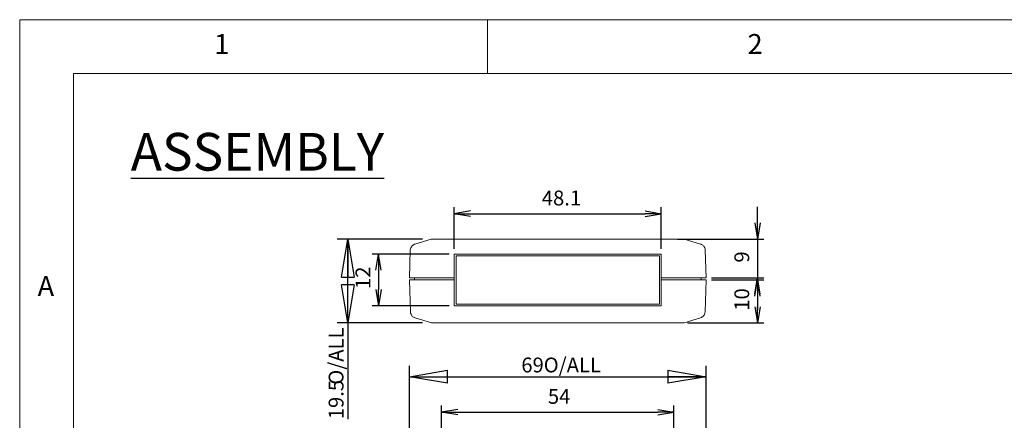
# Model space of a CAD drawing. Units: millimetres. Extents: x 5 to 292, y 5 to 205.
# Drawn here: x 5 to 97, y 168 to 205 of the extents above; entities that cross this region are included whole.
import ezdxf

# ---------------------------------------------------------------- set-up
doc = ezdxf.new("R2010")
doc.units = ezdxf.units.MM
doc.layers.add('FORMAT', color=7, linetype='Continuous')
doc.layers.add('VISIBLE_(ISO)', color=179, linetype='Continuous', lineweight=15)
doc.styles.add('SLDTEXTSTYLE0', font='TXT', dxfattribs={"width": 0.7})
doc.styles.add('SLDTEXTSTYLE1', font='TXT', dxfattribs={"width": 0.75})
doc.dimstyles.new('SLDDIMSTYLE0', dxfattribs={"dimtxt": 1.38, "dimasz": 3.556, "dimexe": 0, "dimexo": 0.0625, "dimgap": 0.345, "dimtad": 1, "dimdec": 6, "dimlfac": 2.5, "dimrnd": 1e-09, "dimzin": 12, "dimdsep": 46, "dimtxsty": 'SLDTEXTSTYLE0', "dimblk1": 'CLOSED', "dimblk2": 'CLOSED', "dimsah": 1, "dimcen": 0.09, "dimadec": 0, "dimazin": 3, "dimtfac": 1, "dimtofl": 0, "dimtmove": 0, "dimatfit": 3, "dimldrblk": 'CLOSED', "dimfxl": 0, "dimfrac": 2, "dimtolj": 1, "dimtzin": 12, "dimarcsym": 0})
doc.dimstyles.new('SLDDIMSTYLE1', dxfattribs={"dimtxt": 1.38, "dimasz": 3.556, "dimexe": 0, "dimexo": 0.0625, "dimgap": 0.345, "dimtad": 1, "dimdec": 6, "dimlfac": 2.5, "dimrnd": 1e-09, "dimzin": 12, "dimdsep": 46, "dimtxsty": 'SLDTEXTSTYLE0', "dimblk1": 'NONE', "dimblk2": 'NONE', "dimsah": 1, "dimcen": 0.09, "dimadec": 0, "dimazin": 3, "dimtfac": 1, "dimtofl": 0, "dimtmove": 0, "dimatfit": 3, "dimldrblk": 'NONE', "dimfxl": 0, "dimfrac": 2, "dimtolj": 1, "dimtzin": 12, "dimarcsym": 0})
doc.dimstyles.new('SLDDIMSTYLE2', dxfattribs={"dimtxt": 1.38, "dimasz": 3.556, "dimexe": 0, "dimexo": 0.0625, "dimgap": 0.345, "dimtad": 1, "dimdec": 1, "dimlfac": 2.5, "dimrnd": 1e-09, "dimzin": 12, "dimdsep": 46, "dimtxsty": 'SLDTEXTSTYLE0', "dimblk1": 'CLOSED', "dimblk2": 'CLOSED', "dimsah": 1, "dimcen": 0.09, "dimadec": 0, "dimazin": 3, "dimtfac": 1, "dimtofl": 0, "dimtmove": 0, "dimatfit": 3, "dimldrblk": 'CLOSED', "dimfxl": 0, "dimfrac": 2, "dimtolj": 1, "dimtzin": 12, "dimarcsym": 0})
doc.dimstyles.new('SLDDIMSTYLE3', dxfattribs={"dimtxt": 1.38, "dimasz": 3.556, "dimexe": 0, "dimexo": 0.0625, "dimgap": 0.345, "dimtad": 1, "dimdec": 1, "dimlfac": 2.5, "dimrnd": 1e-09, "dimzin": 12, "dimdsep": 46, "dimtxsty": 'SLDTEXTSTYLE0', "dimblk1": 'NONE', "dimblk2": 'NONE', "dimsah": 1, "dimcen": 0.09, "dimadec": 0, "dimazin": 3, "dimtfac": 1, "dimtofl": 0, "dimtmove": 0, "dimatfit": 3, "dimldrblk": 'NONE', "dimfxl": 0, "dimfrac": 2, "dimtolj": 1, "dimtzin": 12, "dimarcsym": 0})

# ---------------------------------------------------------------- blocks, each defined once
blk = doc.blocks.new('_D_25')
at = {"layer": 'FORMAT', "color": 7}
for p, q in [((44.226, 160.691), (44.226, 169.139)), ((45.726, 168.789), (44.226, 168.539)), ((45.726, 168.289), (44.226, 168.539)), ((44.226, 168.539), (45.726, 168.539)), ((45.726, 168.539), (64.326, 168.539)), ((64.326, 168.789), (65.826, 168.539)), ((64.326, 168.289), (65.826, 168.539)), ((65.826, 168.539), (64.326, 168.539)), ((65.826, 160.691), (65.826, 169.139))]:
    blk.add_line(p, q, dxfattribs=at)
at = {"layer": 'FORMAT', "color": 7, "insert": (54.105, 170.685), "char_height": 1.38, "attachment_point": 1, "style": 'SLDTEXTSTYLE0'}
blk.add_mtext('54', dxfattribs=at)
blk = doc.blocks.new('_NONE')
blk = doc.blocks.new('_CLOSED')
at = {"color": 0, "linetype": 'ByBlock', "lineweight": -2}
for p, q in [((-1, 0.166667), (0, 0)), ((-1, 0.166667), (-1, -0.166667)), ((0, 0), (-1, -0.166667)), ((0, 0), (-1, 0))]:
    blk.add_line(p, q, dxfattribs=at)
blk = doc.blocks.new('_D_26')
at = {"layer": 'FORMAT', "color": 7}
for p, q in [((41.226, 161.213), (41.226, 172.823)), ((68.826, 161.213), (68.826, 172.823)), ((41.226, 171.823), (68.826, 171.823))]:
    blk.add_line(p, q, dxfattribs=at)
at = {"layer": 'FORMAT', "color": 7, "xscale": 3.556, "yscale": 3.556, "rotation": 180.0000000000004}
blk.add_blockref('_CLOSED', (41.226, 171.823, 0.1), dxfattribs=at)
at = {"layer": 'FORMAT', "color": 7, "xscale": 3.556, "yscale": 3.556}
blk.add_blockref('_CLOSED', (68.826, 171.823, 0.1), dxfattribs=at)
at = {"layer": 'FORMAT', "color": 7, "char_height": 1.38, "attachment_point": 1, "style": 'SLDTEXTSTYLE0'}
for s, insert in [('69', (51.636, 173.602)), ('O/ALL', (53.716, 173.602))]:
    blk.add_mtext(s, dxfattribs=dict(at, insert=insert))
blk = doc.blocks.new('_D_29')
at = {"layer": 'FORMAT', "color": 7}
for p, q in [((45.406, 183.698), (45.406, 187.574)), ((46.906, 187.224), (45.406, 186.974)), ((46.906, 186.724), (45.406, 186.974)), ((45.406, 186.974), (46.906, 186.974)), ((46.906, 186.974), (63.146, 186.974)), ((63.146, 187.224), (64.646, 186.974)), ((63.146, 186.724), (64.646, 186.974)), ((64.646, 186.974), (63.146, 186.974)), ((64.646, 183.698), (64.646, 187.574))]:
    blk.add_line(p, q, dxfattribs=at)
at = {"layer": 'FORMAT', "color": 7, "insert": (53.541, 189.12), "char_height": 1.38, "attachment_point": 1, "style": 'SLDTEXTSTYLE0'}
blk.add_mtext('48.1', dxfattribs=at)
blk = doc.blocks.new('_D_30')
at = {"layer": 'FORMAT', "color": 7}
for p, q in [((42.445, 184.618), (34.503, 184.618)), ((35.503, 176.818), (35.503, 184.618)), ((42.453, 176.818), (34.503, 176.818)), ((35.503, 176.818), (35.503, 167.868))]:
    blk.add_line(p, q, dxfattribs=at)
at = {"layer": 'FORMAT', "color": 7, "xscale": 3.556, "yscale": 3.556}
for p, rotation in [((35.503, 184.618, 0.1), 90.0000000000004), ((35.503, 176.818, 0.1), 270.0000000000004)]:
    blk.add_blockref('_CLOSED', p, dxfattribs=dict(at, rotation=rotation))
at = {"layer": 'FORMAT', "color": 7, "char_height": 1.38, "attachment_point": 1, "rotation": 90, "style": 'SLDTEXTSTYLE0'}
for s, insert in [('O/ALL', (33.724, 171.078)), ('19.5', (33.724, 167.868))]:
    blk.add_mtext(s, dxfattribs=dict(at, insert=insert))
blk = doc.blocks.new('_D_31')
at = {"layer": 'FORMAT', "color": 7}
for p, q in [((44.926, 183.218), (37.769, 183.218)), ((38.119, 181.718), (38.369, 183.218)), ((38.619, 181.718), (38.369, 183.218)), ((38.369, 183.218), (38.369, 181.718)), ((38.369, 181.718), (38.369, 179.918)), ((38.119, 179.918), (38.369, 178.418)), ((38.619, 179.918), (38.369, 178.418)), ((38.369, 178.418), (38.369, 179.918)), ((44.926, 178.418), (37.769, 178.418))]:
    blk.add_line(p, q, dxfattribs=at)
at = {"layer": 'FORMAT', "color": 7, "insert": (36.223, 179.971), "char_height": 1.38, "attachment_point": 1, "rotation": 90, "style": 'SLDTEXTSTYLE0'}
blk.add_mtext('12', dxfattribs=at)
blk = doc.blocks.new('_D_41')
at = {"layer": 'FORMAT', "color": 7}
for p, q in [((73.588, 186.118), (73.588, 187.618)), ((73.338, 186.118), (73.588, 184.618)), ((73.838, 186.118), (73.588, 184.618)), ((73.588, 184.618), (73.588, 186.118)), ((66.146, 184.618), (74.188, 184.618)), ((73.588, 184.618), (73.588, 181.018)), ((69.306, 181.018), (74.188, 181.018)), ((73.338, 179.518), (73.588, 181.018)), ((73.838, 179.518), (73.588, 181.018)), ((73.588, 181.018), (73.588, 179.518)), ((73.588, 179.518), (73.588, 178.018))]:
    blk.add_line(p, q, dxfattribs=at)
at = {"layer": 'FORMAT', "color": 7, "insert": (71.442, 182.426), "char_height": 1.38, "attachment_point": 1, "rotation": 90, "style": 'SLDTEXTSTYLE0'}
blk.add_mtext('9', dxfattribs=at)
blk = doc.blocks.new('_D_42')
at = {"layer": 'FORMAT', "color": 7}
for p, q in [((69.306, 180.818), (74.188, 180.818)), ((73.338, 179.318), (73.588, 180.818)), ((73.838, 179.318), (73.588, 180.818)), ((73.588, 180.818), (73.588, 179.318)), ((73.588, 179.318), (73.588, 178.318)), ((73.338, 178.318), (73.588, 176.818)), ((73.838, 178.318), (73.588, 176.818)), ((73.588, 176.818), (73.588, 178.318)), ((67.08, 176.818), (74.188, 176.818))]:
    blk.add_line(p, q, dxfattribs=at)
at = {"layer": 'FORMAT', "color": 7, "insert": (71.442, 177.955), "char_height": 1.38, "attachment_point": 1, "rotation": 90, "style": 'SLDTEXTSTYLE0'}
blk.add_mtext('10', dxfattribs=at)

msp = doc.modelspace()

# ---------------------------------------------------------------- linework, layer by layer
at = {"color": 7, "linetype": 'Continuous', "lineweight": 0}
for p, q in [((292, 205), (5, 205)), ((5, 205), (5, 5)), ((48.5, 200), (48.5, 205)), ((287, 200), (10, 200)), ((10, 200), (10, 10))]:
    msp.add_line(p, q, dxfattribs=at)
at = {"layer": 'VISIBLE_(ISO)', "color": 7}
for p, q in [((41.45653438, 183.95224989), (41.50113677, 183.99988735)), ((41.50113677, 183.99988735), (41.54160212, 184.03518808)), ((41.54160212, 184.03518808), (41.5770645, 184.06165517)), ((41.5770645, 184.06165517), (41.60797595, 184.08146394)), ((41.60797595, 184.08146394), (41.65811347, 184.1083349)), ((41.65811347, 184.1083349), (41.6962614, 184.12499845)), ((41.6962614, 184.12499845), (41.74976348, 184.143484)), ((41.74976348, 184.143484), (43.26863885, 184.59278501)), ((43.39287948, 184.61575282), (43.39105128, 184.61560738)), ((43.39105128, 184.61560738), (43.39272117, 184.61573994)), ((43.39272117, 184.61573994), (43.39442061, 184.61587012)), ((43.394742, 184.61589253), (43.39287948, 184.61575282)), ((43.39442061, 184.61587012), (43.39614962, 184.61599767)), ((43.39664172, 184.61602748), (43.394742, 184.61589253)), ((43.39614962, 184.61599767), (43.3979082, 184.61612213)), ((43.39857577, 184.61615789), (43.39664172, 184.61602748)), ((43.3979082, 184.61612213), (43.39969729, 184.61624348)), ((43.40054606, 184.61628354), (43.39857577, 184.61615789)), ((43.39969729, 184.61624348), (43.401515, 184.61636126)), ((43.40255164, 184.61640418), (43.40054606, 184.61628354)), ((43.401515, 184.61636126), (43.40336322, 184.61647523)), ((43.4045925, 184.61651981), (43.40255164, 184.61640418)), ((43.40336322, 184.61647523), (43.40524005, 184.61658514)), ((43.40666865, 184.61662996), (43.4045925, 184.61651981)), ((43.40524005, 184.61658514), (43.40714644, 184.61669076)), ((43.40878009, 184.61673487), (43.40666865, 184.61662996)), ((43.40714644, 184.61669076), (43.40908336, 184.61679137)), ((43.41092681, 184.61683429), (43.40878009, 184.61673487)), ((43.40908336, 184.61679137), (43.41104793, 184.61688721)), ((43.41310882, 184.61692775), (43.41092681, 184.61683429)), ((43.41104793, 184.61688721), (43.41304301, 184.61697781)), ((43.41304301, 184.61697781), (43.41506766, 184.61706269)), ((43.41532611, 184.61701525), (43.41310882, 184.61692775)), ((43.41506766, 184.61706269), (43.41712092, 184.61714185)), ((43.41757869, 184.61709678), (43.41532611, 184.61701525)), ((43.41712092, 184.61714185), (43.41920279, 184.61721456)), ((43.4198656, 184.61717212), (43.41757869, 184.61709678)), ((43.41920279, 184.61721456), (43.42131423, 184.61728108)), ((43.42218779, 184.61724103), (43.4198656, 184.61717212)), ((43.42131423, 184.61728108), (43.42345523, 184.61734093)), ((43.42454432, 184.61730349), (43.42218779, 184.61724103)), ((43.42345523, 184.61734093), (43.42562484, 184.61739362)), ((43.42693614, 184.61735905), (43.42454432, 184.61730349)), ((43.42562484, 184.61739362), (43.42782401, 184.61743915)), ((43.42936229, 184.61740768), (43.42693614, 184.61735905)), ((43.42782401, 184.61743915), (43.43005179, 184.61747682)), ((43.43182372, 184.61744941), (43.42936229, 184.61740768)), ((43.43005179, 184.61747682), (43.43230819, 184.61750686)), ((43.43431949, 184.61748374), (43.43182372, 184.61744941)), ((43.43230819, 184.61750686), (43.43459319, 184.61752856)), ((43.43684958, 184.61751092), (43.43431949, 184.61748374)), ((43.43459319, 184.61752856), (43.43690776, 184.61754191)), ((43.43941497, 184.61753047), (43.43684958, 184.61751092)), ((43.43690776, 184.61754191), (43.43924998, 184.6175462)), ((43.43924998, 184.6175462), (43.44464778, 184.6175462)), ((43.44201373, 184.61754239), (43.43941497, 184.61753047)), ((43.44464778, 184.6175462), (43.44201373, 184.61754239)), ((45.32832717, 184.6175462), (43.44464778, 184.6175462)), ((64.72447204, 184.6175462), (45.32832717, 184.6175462)), ((66.60815143, 184.6175462), (64.72447204, 184.6175462)), ((66.61078452, 184.61754239), (66.60815143, 184.6175462)), ((66.61338424, 184.61753047), (66.61078452, 184.61754239)), ((66.61594867, 184.61751092), (66.61338424, 184.61753047)), ((66.61354922, 184.6175462), (66.6158924, 184.61754215)), ((66.6158924, 184.61754215), (66.61820792, 184.61752975)), ((66.61847972, 184.61748374), (66.61594867, 184.61751092)), ((66.61820792, 184.61752975), (66.62049388, 184.61750949)), ((66.62097548, 184.61744941), (66.61847972, 184.61748374)), ((66.62049388, 184.61750949), (66.62275123, 184.61748135)), ((66.62343692, 184.61740768), (66.62097548, 184.61744941)), ((66.62275123, 184.61748135), (66.62497901, 184.61744607)), ((66.62586306, 184.61735905), (66.62343692, 184.61740768)), ((66.62497901, 184.61744607), (66.62717818, 184.61740315)), ((66.62825488, 184.61730349), (66.62586306, 184.61735905)), ((66.62717818, 184.61740315), (66.62934874, 184.61735356)), ((66.63061141, 184.61724103), (66.62825488, 184.61730349)), ((66.62934874, 184.61735356), (66.63148974, 184.61729729)), ((66.63293361, 184.61717212), (66.63061141, 184.61724103)), ((66.63148974, 184.61729729), (66.63360213, 184.61723435)), ((66.63522052, 184.61709678), (66.63293361, 184.61717212)), ((66.63360213, 184.61723435), (66.63568496, 184.61716521)), ((66.6374731, 184.61701525), (66.63522052, 184.61709678)), ((66.63568496, 184.61716521), (66.63773822, 184.61708987)), ((66.63968944, 184.61692775), (66.6374731, 184.61701525)), ((66.63773822, 184.61708987), (66.63976191, 184.61700905)), ((66.64187144, 184.61683429), (66.63968944, 184.61692775)), ((66.63976191, 184.61700905), (66.641757, 184.6169225)), ((66.641757, 184.6169225), (66.64372252, 184.61683095)), ((66.64401912, 184.61673487), (66.64187144, 184.61683429)), ((66.64372252, 184.61683095), (66.64565944, 184.61673415)), ((66.64613055, 184.61662996), (66.64401912, 184.61673487)), ((66.64565944, 184.61673415), (66.64756583, 184.61663258)), ((66.6482067, 184.61651981), (66.64613055, 184.61662996)), ((66.64756583, 184.61663258), (66.64944266, 184.61652625)), ((66.65024756, 184.61640418), (66.6482067, 184.61651981)), ((66.64944266, 184.61652625), (66.65129088, 184.61641586)), ((66.65225314, 184.61628354), (66.65024756, 184.61640418)), ((66.65129088, 184.61641586), (66.65310859, 184.61630142)), ((66.65422343, 184.61615789), (66.65225314, 184.61628354)), ((66.65310859, 184.61630142), (66.65489768, 184.61618293)), ((66.65615748, 184.61602748), (66.65422343, 184.61615789)), ((66.65489768, 184.61618293), (66.65665625, 184.61606109)), ((66.65805625, 184.61589253), (66.65615748, 184.61602748)), ((66.65665625, 184.61606109), (66.65838527, 184.61593569)), ((66.65991973, 184.61575282), (66.65805625, 184.61589253)), ((66.65838527, 184.61593569), (66.66008471, 184.61580742)), ((66.66174792, 184.61560905), (66.65991973, 184.61575282)), ((66.66008471, 184.61580742), (66.6617546, 184.61567605)), ((66.7841601, 184.59278501), (68.30303573, 184.143484)), ((68.30303573, 184.143484), (68.35652732, 184.12502015)), ((68.35652732, 184.12502015), (68.39469623, 184.10830009)), ((68.39469623, 184.10830009), (68.44480895, 184.08148539)), ((68.44480895, 184.08148539), (68.51127433, 184.03520525)), ((68.51127433, 184.03520525), (68.55199908, 183.99997294)), ((68.55199908, 183.99997294), (68.59646987, 183.95227897)), ((41.31611346, 183.58660901), (41.22639948, 181.0175463)), ((41.31611346, 183.58660901), (41.33167933, 183.70264757)), ((41.33167933, 183.70264757), (41.36560439, 183.80527962)), ((41.36560439, 183.80527962), (41.40980529, 183.88841284)), ((41.40980529, 183.88841284), (41.45653438, 183.95224989)), ((45.40639948, 183.2175463), (64.64639948, 183.2175463)), ((45.40639948, 181.0175463), (45.40639948, 183.2175463)), ((64.64639948, 183.2175463), (64.64639948, 181.0175463)), ((68.59646987, 183.95227897), (68.64296721, 183.88843286)), ((68.64296721, 183.88843286), (68.68725013, 183.80490196)), ((68.68725013, 183.80490196), (68.72119903, 183.70273483)), ((68.72119903, 183.70273483), (68.73668574, 183.58660901)), ((68.82639948, 181.0175463), (68.73669156, 183.58644476)), ((45.58639948, 183.0575463), (64.46639948, 183.0575463)), ((45.58639948, 178.5775463), (45.58639948, 183.0575463)), ((64.46639948, 183.0575463), (64.46639948, 178.5775463)), ((45.22396278, 181.0175463), (41.22639948, 181.0175463)), ((41.22639948, 180.8175463), (45.22396278, 180.8175463)), ((41.22639948, 180.8175463), (41.33007569, 177.84864784)), ((41.70639948, 181.0175463), (41.70639948, 180.8175463)), ((45.40639948, 181.0175463), (45.22396278, 181.0175463)), ((45.22396278, 180.8175463), (45.40639948, 180.8175463)), ((45.40639948, 181.0175463), (45.40639948, 180.8175463)), ((45.40639948, 178.4175463), (45.40639948, 180.8175463)), ((64.82883617, 181.0175463), (64.64639948, 181.0175463)), ((64.64639948, 181.0175463), (64.64639948, 180.8175463)), ((64.64639948, 180.8175463), (64.64639948, 178.4175463)), ((64.64639948, 180.8175463), (64.82883617, 180.8175463)), ((68.82639948, 181.0175463), (64.82883617, 181.0175463)), ((64.82883617, 180.8175463), (68.82639948, 180.8175463)), ((68.34639948, 181.0175463), (68.34639948, 180.8175463)), ((68.72271753, 177.84848372), (68.82639948, 180.8175463)), ((64.46639948, 178.5775463), (45.58639948, 178.5775463)), ((41.34556828, 177.73235791), (41.33008156, 177.84848349)), ((41.37951622, 177.63019126), (41.34556828, 177.73235791)), ((41.42379913, 177.54666012), (41.37951622, 177.63019126)), ((64.64639948, 178.4175463), (45.40639948, 178.4175463)), ((68.67322598, 177.6298136), (68.62902508, 177.54668038)), ((68.70715103, 177.73244541), (68.67322598, 177.6298136)), ((68.72271753, 177.84848372), (68.70715103, 177.73244541)), ((41.47029743, 177.482814), (41.42379913, 177.54666012)), ((41.51476822, 177.43512004), (41.47029743, 177.482814)), ((41.55549297, 177.39988749), (41.51476822, 177.43512004)), ((41.62195835, 177.35360711), (41.55549297, 177.39988749)), ((41.67207108, 177.32679241), (41.62195835, 177.35360711)), ((41.71023998, 177.31007259), (41.67207108, 177.32679241)), ((41.76373158, 177.29160874), (41.71023998, 177.31007259)), ((43.28260715, 176.84230759), (41.76373158, 177.29160874)), ((43.45319615, 176.8175463), (45.34229527, 176.8175463)), ((45.34229527, 176.8175463), (64.7105032, 176.8175463)), ((64.7105032, 176.8175463), (66.59960327, 176.8175463)), ((68.28906689, 177.29160874), (66.7701918, 176.84230759)), ((68.34256897, 177.31009405), (68.28906689, 177.29160874)), ((68.3807169, 177.32675784), (68.34256897, 177.31009405)), ((68.43085537, 177.35362857), (68.3807169, 177.32675784)), ((68.46176682, 177.37343757), (68.43085537, 177.35362857)), ((68.4972292, 177.39990466), (68.46176682, 177.37343757)), ((68.53769455, 177.43520539), (68.4972292, 177.39990466)), ((68.58229695, 177.48284309), (68.53769455, 177.43520539)), ((68.62902508, 177.54668038), (68.58229695, 177.48284309))]:
    msp.add_line(p, q, dxfattribs=at)
for centre, radius, start, end in [((43.43922733, 184.0175463), 0.6, 94.6054437402, 106.5178553066), ((66.61357163, 184.0175463), 0.60000001, 73.4821446934, 85.3945449018), ((43.45319563, 177.4175463), 0.6, 253.4821446934, 270.0000489683), ((66.59960332, 177.4175463), 0.6, 269.9999957764, 286.5178553066)]:
    msp.add_arc(centre, radius, start, end, dxfattribs=at)

# ---------------------------------------------------------------- texts
at = {"color": 7, "linetype": 'Continuous', "lineweight": 0, "char_height": 1.85208333, "attachment_point": 1, "style": 'SLDTEXTSTYLE1'}
for s, insert in [('1', (23.08333733, 203.6680164)), ('2', (72.66667067, 203.6680164)), ('A', (6.66666667, 181.1680164))]:
    msp.add_mtext(s, dxfattribs=dict(at, insert=insert))
at = {"layer": 'FORMAT', "insert": (15.32499448, 194.47443851), "char_height": 3.5, "attachment_point": 1, "style": 'SLDTEXTSTYLE1'}
msp.add_mtext('\\LASSEMBLY', dxfattribs=at)

# ---------------------------------------------------------------- dimensions: what is measured, and where the dimension line sits
at = {"layer": 'FORMAT', "color": 7}
for base, p1, p2, dimstyle, picture, middle in [((45.40639948, 186.97394728), (64.64639948, 183.2175463), (45.40639948, 183.2175463), 'SLDDIMSTYLE3', '_D_29', (55.02639948, 186.97394728)), ((44.22639948, 168.53856517), (65.82639948, 160.21065674), (44.22639948, 160.21065674), 'SLDDIMSTYLE1', '_D_25', (55.02639948, 168.53856517))]:
    dim = msp.add_linear_dim(base=base, p1=p1, p2=p2, dimstyle=dimstyle, dxfattribs=at)
    dim.commit()
    dim.dimension.update_dxf_attribs({"geometry": picture, "text_midpoint": middle, "dimtype": 160})
for base, p1, p2, picture, middle in [((73.58844702, 184.6175463), (68.82639948, 181.0175463), (65.66631152, 184.6175463), '_D_41', (73.58844702, 182.8175463)), ((38.36874978, 183.2175463), (45.40639948, 178.4175463), (45.40639948, 183.2175463), '_D_31', (38.36874978, 180.8175463)), ((73.58844702, 180.8175463), (66.59960269, 176.8175463), (68.82639948, 180.8175463), '_D_42', (73.58844702, 178.8175463))]:
    dim = msp.add_linear_dim(base=base, p1=p1, p2=p2, angle=90, dimstyle='SLDDIMSTYLE1', dxfattribs=at)
    dim.commit()
    dim.dimension.update_dxf_attribs({"geometry": picture, "text_midpoint": middle, "dimtype": 160})
dim = msp.add_linear_dim(base=(35.50297299, 184.6175463), p1=(43.45319615, 176.8175463), p2=(43.44464778, 184.6175463), angle=90, text='<> O/ALL', dimstyle='SLDDIMSTYLE2', dxfattribs=at)
dim.commit()
dim.dimension.update_dxf_attribs({"geometry": '_D_30', "text_midpoint": (35.50297299, 171.82309536), "dimtype": 160})
dim = msp.add_linear_dim(base=(68.82639948, 171.82309536), p1=(41.22639948, 160.21309344), p2=(68.82639948, 160.21309344), text='<> O/ALL', dimstyle='SLDDIMSTYLE0', dxfattribs=at)
dim.commit()
dim.dimension.update_dxf_attribs({"geometry": '_D_26', "text_midpoint": (55.02639948, 171.82309536), "dimtype": 160})

doc.saveas('drawing.dxf')
